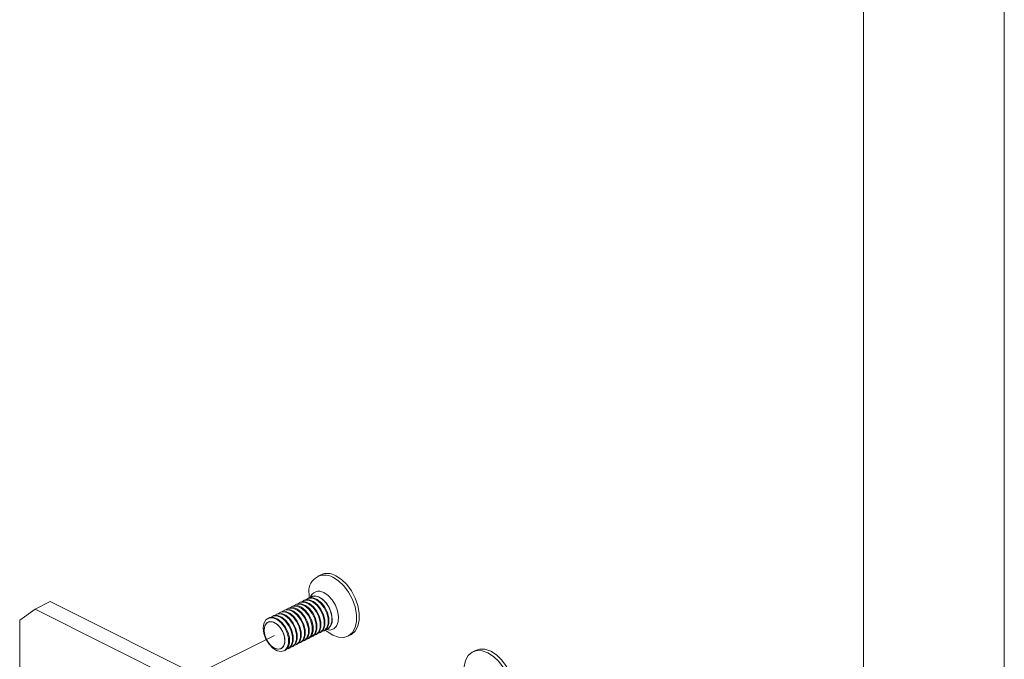
# Paper-space layout 'Sheet3' of a CAD drawing. Units: millimetres. Extents: x 0 to 420, y 0 to 297.
# Drawn here: x 375 to 420, y 114 to 143 of the extents above; entities that cross this region are included whole.
import ezdxf

# ---------------------------------------------------------------- set-up
doc = ezdxf.new("R2010")
doc.units = ezdxf.units.MM
doc.linetypes.add('PHANTOM', pattern=[12.7, 6.35, -1.27, 1.27, -1.27, 1.27, -1.27])

psp = doc.layouts.new('Sheet3')

# ---------------------------------------------------------------- linework, layer by layer
at = {"color": 7, "linetype": 'Continuous', "lineweight": 18}
for p, q in [((420, 296.997), (420, 0.001)), ((413.5, 291.997), (413.5, 5.001)), ((388.423, 117.683), (388.294, 117.618)), ((375.935, 116.446), (375.228, 116.092)), ((375.935, 116.446), (387.955, 110.435)), ((387.663, 116.502), (387.628, 116.484)), ((387.846, 116.593), (387.81, 116.575)), ((387.891, 116.78), (387.891, 116.611)), ((375.228, 116.092), (374.52, 115.58)), ((375.228, 116.092), (387.248, 110.082)), ((386.753, 116.046), (386.717, 116.029)), ((386.935, 116.138), (386.9, 116.12)), ((387.117, 116.229), (387.082, 116.211)), ((387.299, 116.32), (387.264, 116.302)), ((387.481, 116.411), (387.446, 116.393)), ((374.52, 110.562), (374.52, 115.58)), ((386.024, 115.682), (385.989, 115.665)), ((386.206, 115.773), (386.171, 115.756)), ((386.388, 115.864), (386.353, 115.847)), ((386.571, 115.955), (386.535, 115.938)), ((388.556, 115.085), (388.591, 115.102)), ((388.633, 115.127), (388.768, 115.026)), ((387.645, 114.629), (387.68, 114.647)), ((387.827, 114.72), (387.862, 114.738)), ((388.009, 114.811), (388.044, 114.829)), ((388.191, 114.902), (388.227, 114.92)), ((388.373, 114.993), (388.409, 115.011)), ((389.68, 114.846), (389.81, 114.91)), ((386.734, 114.174), (386.77, 114.191)), ((386.916, 114.265), (386.952, 114.283)), ((387.099, 114.356), (387.134, 114.374)), ((387.281, 114.447), (387.316, 114.465)), ((387.463, 114.538), (387.498, 114.556)), ((395.582, 114.191), (395.452, 114.126))]:
    psp.add_line(p, q, dxfattribs=at)
at = {"color": 7, "linetype": 'PHANTOM', "lineweight": 18}
psp.add_line((386.288, 114.883), (382.675, 113.076), dxfattribs=at)
at = {"color": 7, "linetype": 'Continuous', "lineweight": 18, "flags": 128}
for points in [[(388.987, 117.574), (389.249, 117.404), (389.496, 117.166), (389.714, 116.873), (389.889, 116.543), (390.012, 116.196), (390.075, 115.85), (390.075, 115.526), (390.012, 115.244), (389.889, 115.018), (389.714, 114.864), (389.496, 114.789), (389.249, 114.797), (388.987, 114.89), (388.768, 115.026)], [(389.117, 117.639), (389.379, 117.469), (389.626, 117.231), (389.843, 116.938), (390.019, 116.608), (390.141, 116.26), (390.205, 115.915), (390.205, 115.591), (390.141, 115.308), (390.019, 115.083), (389.843, 114.929), (389.81, 114.91)], [(387.481, 116.411), (387.532, 116.431), (387.709, 116.437), (387.903, 116.36), (388.091, 116.208), (388.253, 115.997), (388.372, 115.75), (388.435, 115.494), (388.435, 115.256), (388.372, 115.063), (388.253, 114.935), (388.227, 114.92)], [(387.56, 116.438), (387.679, 116.504), (387.856, 116.511), (388.049, 116.434), (388.238, 116.281), (388.4, 116.07), (388.519, 115.823), (388.582, 115.567), (388.582, 115.329), (388.519, 115.136), (388.4, 115.008), (388.295, 114.966)], [(387.663, 116.502), (387.714, 116.522), (387.891, 116.528), (388.085, 116.451), (388.273, 116.299), (388.435, 116.088), (388.554, 115.841), (388.617, 115.585), (388.617, 115.347), (388.554, 115.154), (388.435, 115.026), (388.409, 115.011)], [(387.742, 116.529), (387.861, 116.595), (388.038, 116.602), (388.232, 116.525), (388.42, 116.372), (388.582, 116.161), (388.701, 115.914), (388.764, 115.658), (388.764, 115.421), (388.701, 115.227), (388.582, 115.099), (388.477, 115.058)], [(387.846, 116.593), (387.896, 116.613), (388.074, 116.619), (388.267, 116.542), (388.455, 116.39), (388.617, 116.179), (388.736, 115.932), (388.799, 115.676), (388.799, 115.438), (388.736, 115.245), (388.617, 115.117), (388.591, 115.102)], [(387.923, 116.62), (387.966, 116.652), (388.128, 116.701), (388.316, 116.665), (388.51, 116.548), (388.687, 116.364), (388.83, 116.132), (388.923, 115.877), (388.955, 115.626)], [(387.924, 116.62), (388.043, 116.686), (388.22, 116.693), (388.414, 116.616), (388.602, 116.464), (388.764, 116.252), (388.883, 116.005), (388.946, 115.749), (388.946, 115.512), (388.883, 115.318), (388.764, 115.19), (388.659, 115.149)], [(388.57, 116.855), (388.77, 116.718), (388.952, 116.519), (389.101, 116.276), (389.202, 116.011), (389.247, 115.747), (389.232, 115.507), (389.158, 115.314), (389.032, 115.183), (388.865, 115.127), (388.671, 115.15), (388.67, 115.151)], [(386.571, 115.955), (386.621, 115.975), (386.799, 115.982), (386.992, 115.905), (387.18, 115.753), (387.342, 115.541), (387.461, 115.294), (387.524, 115.038), (387.524, 114.801), (387.461, 114.607), (387.342, 114.48), (387.316, 114.465)], [(386.649, 115.982), (386.768, 116.049), (386.945, 116.055), (387.139, 115.978), (387.327, 115.826), (387.489, 115.615), (387.608, 115.368), (387.671, 115.112), (387.671, 114.874), (387.608, 114.681), (387.489, 114.553), (387.385, 114.511)], [(386.753, 116.046), (386.803, 116.066), (386.981, 116.073), (387.174, 115.996), (387.362, 115.844), (387.524, 115.633), (387.644, 115.385), (387.707, 115.129), (387.707, 114.892), (387.644, 114.699), (387.524, 114.571), (387.498, 114.556)], [(386.831, 116.073), (386.95, 116.14), (387.128, 116.146), (387.321, 116.069), (387.509, 115.917), (387.671, 115.706), (387.791, 115.459), (387.853, 115.203), (387.853, 114.965), (387.791, 114.772), (387.671, 114.644), (387.567, 114.602)], [(386.935, 116.138), (386.985, 116.158), (387.163, 116.164), (387.356, 116.087), (387.544, 115.935), (387.707, 115.724), (387.826, 115.477), (387.889, 115.22), (387.889, 114.983), (387.826, 114.79), (387.707, 114.662), (387.68, 114.647)], [(387.013, 116.165), (387.132, 116.231), (387.31, 116.238), (387.503, 116.161), (387.691, 116.008), (387.853, 115.797), (387.973, 115.55), (388.036, 115.294), (388.036, 115.056), (387.973, 114.863), (387.853, 114.735), (387.749, 114.693)], [(387.117, 116.229), (387.167, 116.249), (387.345, 116.255), (387.538, 116.178), (387.726, 116.026), (387.889, 115.815), (388.008, 115.568), (388.071, 115.311), (388.071, 115.074), (388.008, 114.881), (387.889, 114.753), (387.862, 114.738)], [(387.195, 116.256), (387.314, 116.322), (387.492, 116.329), (387.685, 116.252), (387.873, 116.099), (388.036, 115.888), (388.155, 115.641), (388.218, 115.385), (388.218, 115.147), (388.155, 114.954), (388.036, 114.826), (387.931, 114.784)], [(387.299, 116.32), (387.349, 116.34), (387.527, 116.346), (387.72, 116.269), (387.908, 116.117), (388.071, 115.906), (388.19, 115.659), (388.253, 115.402), (388.253, 115.165), (388.19, 114.972), (388.071, 114.844), (388.044, 114.829)], [(387.377, 116.347), (387.496, 116.413), (387.674, 116.42), (387.867, 116.343), (388.055, 116.19), (388.218, 115.979), (388.337, 115.732), (388.4, 115.476), (388.4, 115.238), (388.337, 115.045), (388.218, 114.917), (388.113, 114.875)], [(385.772, 115.214), (385.804, 115.432), (385.897, 115.595), (386.039, 115.685), (386.217, 115.691), (386.41, 115.614), (386.598, 115.462), (386.761, 115.251), (386.88, 115.004), (386.943, 114.747), (386.943, 114.51), (386.88, 114.317), (386.761, 114.189), (386.598, 114.14), (386.41, 114.176), (386.217, 114.292), (386.039, 114.476), (385.897, 114.708), (385.804, 114.964), (385.772, 115.214)], [(385.804, 115.125), (385.836, 115.323), (385.93, 115.461), (386.072, 115.521), (386.243, 115.496), (386.421, 115.387), (386.58, 115.21), (386.7, 114.989), (386.764, 114.753), (386.764, 114.535), (386.7, 114.364), (386.58, 114.263), (386.421, 114.246), (386.243, 114.314), (386.072, 114.459), (385.93, 114.662), (385.836, 114.894), (385.804, 115.125)], [(386.024, 115.682), (386.075, 115.702), (386.252, 115.709), (386.446, 115.632), (386.634, 115.479), (386.796, 115.268), (386.915, 115.021), (386.978, 114.765), (386.978, 114.527), (386.915, 114.334), (386.796, 114.206), (386.77, 114.191)], [(386.102, 115.709), (386.221, 115.776), (386.399, 115.782), (386.592, 115.705), (386.78, 115.553), (386.943, 115.342), (387.062, 115.095), (387.125, 114.838), (387.125, 114.601), (387.062, 114.408), (386.943, 114.28), (386.838, 114.238)], [(386.206, 115.773), (386.257, 115.793), (386.434, 115.8), (386.628, 115.723), (386.816, 115.57), (386.978, 115.359), (387.097, 115.112), (387.16, 114.856), (387.16, 114.619), (387.097, 114.425), (386.978, 114.297), (386.952, 114.283)], [(386.285, 115.8), (386.404, 115.867), (386.581, 115.873), (386.775, 115.796), (386.963, 115.644), (387.125, 115.433), (387.244, 115.186), (387.307, 114.93), (387.307, 114.692), (387.244, 114.499), (387.125, 114.371), (387.02, 114.329)], [(386.388, 115.864), (386.439, 115.884), (386.616, 115.891), (386.81, 115.814), (386.998, 115.662), (387.16, 115.45), (387.279, 115.203), (387.342, 114.947), (387.342, 114.71), (387.279, 114.516), (387.16, 114.388), (387.134, 114.374)], [(386.467, 115.891), (386.586, 115.958), (386.763, 115.964), (386.957, 115.887), (387.145, 115.735), (387.307, 115.524), (387.426, 115.277), (387.489, 115.021), (387.489, 114.783), (387.426, 114.59), (387.307, 114.462), (387.202, 114.42)], [(395.049, 113.288), (395.057, 113.446), (395.12, 113.728), (395.243, 113.954), (395.418, 114.108), (395.636, 114.183), (395.883, 114.174), (396.145, 114.082), (396.408, 113.912), (396.655, 113.674), (396.872, 113.381), (397.047, 113.052), (397.17, 112.704), (397.233, 112.358), (397.233, 112.034), (397.17, 111.752), (397.047, 111.526), (396.872, 111.372), (396.655, 111.297), (396.408, 111.306), (396.145, 111.398), (396.145, 111.398)], [(395.582, 114.191), (395.766, 114.248), (396.013, 114.239), (396.275, 114.147), (396.537, 113.977), (396.784, 113.739), (397.002, 113.446), (397.177, 113.116), (397.3, 112.768), (397.363, 112.423), (397.363, 112.099), (397.3, 111.816), (397.177, 111.591), (397.002, 111.437), (396.968, 111.418)]]:
    psp.add_lwpolyline(points, dxfattribs=at)
at = {"color": 7, "linetype": 'PHANTOM', "lineweight": 18, "flags": 128}
psp.add_lwpolyline([(386.288, 114.289), (386.113, 114.417), (385.962, 114.607), (385.855, 114.835), (385.806, 115.069), (385.822, 115.278), (385.902, 115.433), (386.033, 115.514), (386.199, 115.51), (386.377, 115.421), (386.543, 115.259), (386.675, 115.047), (386.754, 114.812), (386.77, 114.587), (386.722, 114.401), (386.614, 114.281), (386.463, 114.242), (386.288, 114.289)], dxfattribs=at)
at = {"color": 7, "linetype": 'Continuous', "lineweight": 18}
for centre, radius, start, end in [((388.623, 116.924), 0.746, 60.7632, 191.1019), ((388.727, 116.981), 0.765, 59.3621, 113.3701), ((388.339, 116.493), 0.429, 57.491, 161.79), ((388.538, 115.553), 0.422, 286.5766, 9.9655)]:
    psp.add_arc(centre, radius, start, end, dxfattribs=at)

doc.saveas('drawing.dxf')
